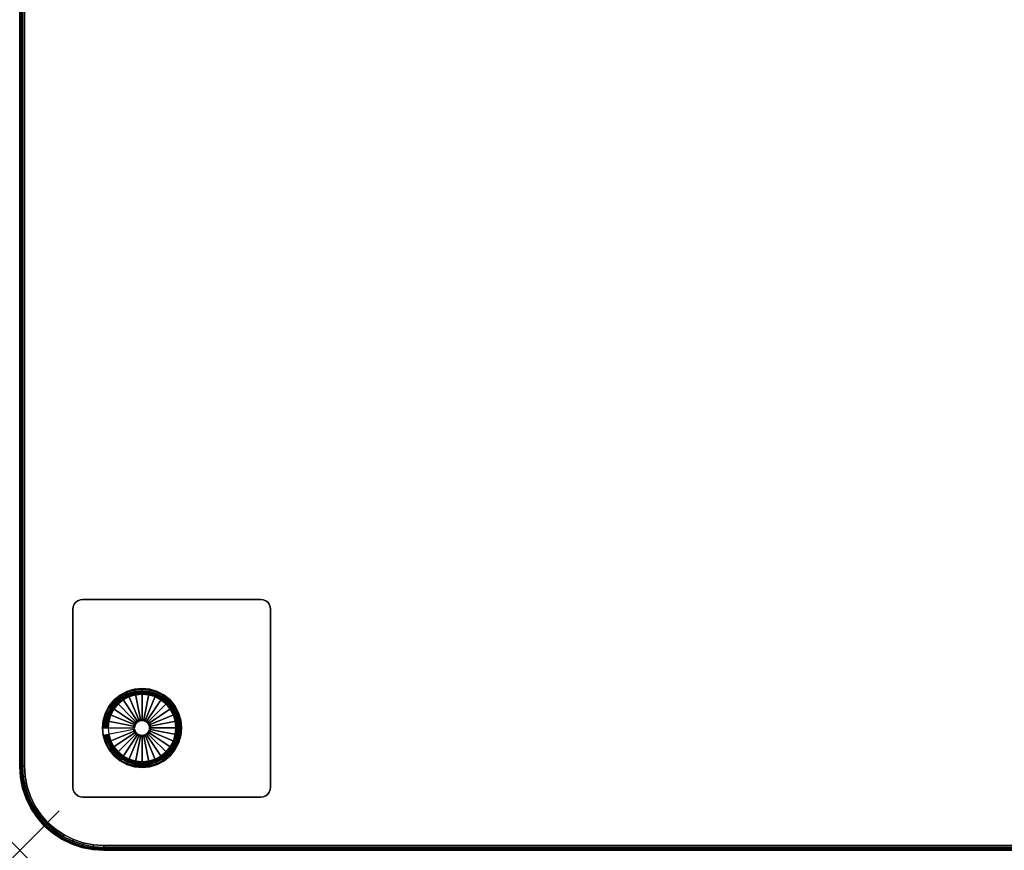
# Model space of a CAD drawing. Units: inches. Extents: x -0.2 to 60, y -42 to 0.
# Drawn here: x 0 to 24.9, y -42 to -21 of the extents above; entities that cross this region are included whole.
import ezdxf

# ---------------------------------------------------------------- set-up
doc = ezdxf.new("R2010")
doc.units = ezdxf.units.IN
doc.header["$MEASUREMENT"] = 0
doc.header["$PDMODE"] = 3
doc.header["$PDSIZE"] = 1
for name, color, linetype in [('A-FURN-3-NODE', 7, 'Continuous'), ('A-FURN-3-TABLE-LEG-GLIDE', 253, 'Continuous'), ('A-FURN-3-TABLE-LEG-MAIN', 253, 'Continuous'), ('A-FURN-3-TABLE-LEG-MAIN-SUPPORT', 253, 'Continuous'), ('A-FURN-3-TABLE-LEG-TRIM', 253, 'Continuous'), ('A-FURN-3-TABLE-SURFACE-BOTTOM', 255, 'Continuous'), ('A-FURN-3-TABLE-SURFACE-EDGE', 255, 'Continuous'), ('A-FURN-3-TABLE-SURFACE-TOP-HPL_TFL', 255, 'Continuous')]:
    doc.layers.add(name, color=color, linetype=linetype)

msp = doc.modelspace()

# ---------------------------------------------------------------- linework, layer by layer
at = {"layer": 'A-FURN-3-NODE'}
msp.add_point((0, -42), dxfattribs=at)
at = {"layer": 'A-FURN-3-TABLE-LEG-GLIDE'}
for points, invisible_edges in [([(2.388, -38.198), (2.539, -38.074), (2.9, -39.886), (2.712, -39.829)], 10), ([(2.539, -38.074), (2.712, -37.981), (3.095, -39.905), (2.9, -39.886)], 10), ([(2.712, -37.981), (2.9, -37.925), (3.29, -39.886), (3.095, -39.905)], 10), ([(2.9, -37.925), (3.095, -37.905), (3.477, -39.829), (3.29, -39.886)], 10), ([(3.095, -37.905), (3.29, -37.925), (3.65, -39.737), (3.477, -39.829)], 10), ([(3.29, -37.925), (3.477, -37.981), (3.802, -39.612), (3.65, -39.737)], 10), ([(3.477, -37.981), (3.65, -38.074), (3.926, -39.461), (3.802, -39.612)], 10), ([(3.65, -38.074), (3.802, -38.198), (4.019, -39.288), (3.926, -39.461)], 10), ([(2.263, -38.35), (2.388, -38.198), (2.712, -39.829), (2.539, -39.737)], 10), ([(3.802, -38.198), (3.926, -38.35), (4.075, -39.1), (4.019, -39.288)], 10), ([(2.114, -38.71), (2.171, -38.523), (2.388, -39.612), (2.263, -39.461)], 10), ([(2.171, -38.523), (2.263, -38.35), (2.539, -39.737), (2.388, -39.612)], 10), ([(3.926, -38.35), (4.019, -38.523), (4.095, -38.905), (4.075, -39.1)], 10), ([(4.019, -38.523), (4.075, -38.71), (4.075, -38.71), (4.095, -38.905)], 8), ([(2.095, -38.905), (2.114, -38.71), (2.263, -39.461), (2.171, -39.288)], 10), ([(2.114, -39.1), (2.095, -38.905), (2.171, -39.288), (2.114, -39.1)], 2)]:
    msp.add_3dface(points, dxfattribs=dict(at, invisible_edges=invisible_edges))
at = {"layer": 'A-FURN-3-TABLE-LEG-MAIN-SUPPORT'}
for points, invisible_edges in [([(1.353, -40.47, 38.919), (1.353, -35.841, 38.919), (1.345, -35.905, 38.919), (1.345, -40.405, 38.919)], 1), ([(1.345, -35.905, 38.784), (1.353, -35.841, 38.784), (1.353, -40.47, 38.784), (1.345, -40.405, 38.784)], 2), ([(1.378, -40.53, 38.919), (1.378, -35.78, 38.919), (1.353, -35.841, 38.919), (1.353, -40.47, 38.919)], 5), ([(1.353, -35.841, 38.784), (1.378, -35.78, 38.784), (1.378, -40.53, 38.784), (1.353, -40.47, 38.784)], 10), ([(1.418, -40.582, 38.919), (1.418, -35.729, 38.919), (1.378, -35.78, 38.919), (1.378, -40.53, 38.919)], 5), ([(1.378, -35.78, 38.784), (1.418, -35.729, 38.784), (1.418, -40.582, 38.784), (1.378, -40.53, 38.784)], 10), ([(1.47, -40.622, 38.919), (1.47, -35.689, 38.919), (1.418, -35.729, 38.919), (1.418, -40.582, 38.919)], 5), ([(1.418, -35.729, 38.784), (1.47, -35.689, 38.784), (1.47, -40.622, 38.784), (1.418, -40.582, 38.784)], 10), ([(1.53, -40.647, 38.919), (1.53, -35.664, 38.919), (1.47, -35.689, 38.919), (1.47, -40.622, 38.919)], 5), ([(1.47, -35.689, 38.784), (1.53, -35.664, 38.784), (1.53, -40.647, 38.784), (1.47, -40.622, 38.784)], 10), ([(1.595, -40.655, 38.919), (1.595, -35.655, 38.919), (1.53, -35.664, 38.919), (1.53, -40.647, 38.919)], 5), ([(1.53, -35.664, 38.784), (1.595, -35.655, 38.784), (1.595, -40.655, 38.784), (1.53, -40.647, 38.784)], 10), ([(6.095, -35.655, 38.919), (1.595, -35.655, 38.919), (1.595, -40.655, 38.919), (6.095, -40.655, 38.919)], 10), ([(1.595, -40.655, 38.784), (1.595, -35.655, 38.784), (6.095, -35.655, 38.784), (6.095, -40.655, 38.784)], 5), ([(6.095, -35.655, 38.919), (6.095, -40.655, 38.919), (6.159, -40.647, 38.919), (6.159, -35.664, 38.919)], 5), ([(6.159, -40.647, 38.784), (6.095, -40.655, 38.784), (6.095, -35.655, 38.784), (6.159, -35.664, 38.784)], 10), ([(6.159, -35.664, 38.919), (6.159, -40.647, 38.919), (6.22, -40.622, 38.919), (6.22, -35.689, 38.919)], 5), ([(6.22, -40.622, 38.784), (6.159, -40.647, 38.784), (6.159, -35.664, 38.784), (6.22, -35.689, 38.784)], 10), ([(6.22, -35.689, 38.919), (6.22, -40.622, 38.919), (6.271, -40.582, 38.919), (6.271, -35.729, 38.919)], 5), ([(6.271, -40.582, 38.784), (6.22, -40.622, 38.784), (6.22, -35.689, 38.784), (6.271, -35.729, 38.784)], 10), ([(6.271, -35.729, 38.919), (6.271, -40.582, 38.919), (6.311, -40.53, 38.919), (6.311, -35.78, 38.919)], 5), ([(6.311, -40.53, 38.784), (6.271, -40.582, 38.784), (6.271, -35.729, 38.784), (6.311, -35.78, 38.784)], 10), ([(6.311, -35.78, 38.919), (6.311, -40.53, 38.919), (6.336, -40.47, 38.919), (6.336, -35.841, 38.919)], 5), ([(6.336, -40.47, 38.784), (6.311, -40.53, 38.784), (6.311, -35.78, 38.784), (6.336, -35.841, 38.784)], 10), ([(6.336, -35.841, 38.919), (6.336, -40.47, 38.919), (6.345, -40.405, 38.919), (6.345, -35.905, 38.919)], 1), ([(6.345, -40.405, 38.784), (6.336, -40.47, 38.784), (6.336, -35.841, 38.784), (6.345, -35.905, 38.784)], 2)]:
    msp.add_3dface(points, dxfattribs=dict(at, invisible_edges=invisible_edges))
at = {"layer": 'A-FURN-3-TABLE-LEG-TRIM'}
for points, invisible_edges in [([(3.095, -39.762, 0.438), (3.262, -39.746, 0.438), (2.928, -38.065, 0.438), (2.767, -38.114, 0.438)], 10), ([(3.262, -39.746, 0.438), (3.423, -39.697, 0.438), (3.095, -38.049, 0.438), (2.928, -38.065, 0.438)], 10), ([(3.423, -39.697, 0.438), (3.571, -39.618, 0.438), (3.262, -38.065, 0.438), (3.095, -38.049, 0.438)], 10), ([(3.571, -39.618, 0.438), (3.701, -39.511, 0.438), (3.423, -38.114, 0.438), (3.262, -38.065, 0.438)], 10), ([(2.619, -39.618, 0.438), (2.767, -39.697, 0.438), (2.489, -38.299, 0.438), (2.382, -38.429, 0.438)], 10), ([(2.767, -39.697, 0.438), (2.928, -39.746, 0.438), (2.619, -38.193, 0.438), (2.489, -38.299, 0.438)], 10), ([(2.928, -39.746, 0.438), (3.095, -39.762, 0.438), (2.767, -38.114, 0.438), (2.619, -38.193, 0.438)], 10), ([(3.701, -39.511, 0.438), (3.807, -39.381, 0.438), (3.571, -38.193, 0.438), (3.423, -38.114, 0.438)], 10), ([(3.807, -39.381, 0.438), (3.886, -39.233, 0.438), (3.701, -38.299, 0.438), (3.571, -38.193, 0.438)], 10), ([(3.886, -39.233, 0.438), (3.935, -39.072, 0.438), (3.807, -38.429, 0.438), (3.701, -38.299, 0.438)], 10), ([(2.382, -39.381, 0.438), (2.489, -39.511, 0.438), (2.303, -38.577, 0.438), (2.254, -38.738, 0.438)], 10), ([(2.489, -39.511, 0.438), (2.619, -39.618, 0.438), (2.382, -38.429, 0.438), (2.303, -38.577, 0.438)], 10), ([(3.935, -39.072, 0.438), (3.951, -38.905, 0.438), (3.886, -38.577, 0.438), (3.807, -38.429, 0.438)], 10), ([(3.951, -38.905, 0.438), (3.935, -38.738, 0.438), (3.935, -38.738, 0.438), (3.886, -38.577, 0.438)], 8), ([(2.303, -39.233, 0.438), (2.382, -39.381, 0.438), (2.254, -38.738, 0.438), (2.238, -38.905, 0.438)], 10), ([(2.254, -39.072, 0.438), (2.303, -39.233, 0.438), (2.238, -38.905, 0.438), (2.254, -39.072, 0.438)], 2)]:
    msp.add_3dface(points, dxfattribs=dict(at, invisible_edges=invisible_edges))
at = {"layer": 'A-FURN-3-TABLE-SURFACE-BOTTOM'}
for points, invisible_edges in [([(1.606, -0.186, 38.919), (1.606, -41.814, 38.919), (1.357, -41.729, 38.919), (1.357, -0.271, 38.919)], 5), ([(1.863, -0.135, 38.919), (1.863, -41.865, 38.919), (1.606, -41.814, 38.919), (1.606, -0.186, 38.919)], 5), ([(2.125, -0.118, 38.919), (2.125, -41.882, 38.919), (1.863, -41.865, 38.919), (1.863, -0.135, 38.919)], 5), ([(39, -41.882, 38.919), (2.125, -41.882, 38.919), (2.125, -0.118, 38.919), (39, -0.118, 38.919)], 10), ([(1.122, -0.387, 38.919), (1.122, -41.613, 38.919), (0.903, -41.467, 38.919), (0.903, -0.533, 38.919)], 5), ([(1.357, -0.271, 38.919), (1.357, -41.729, 38.919), (1.122, -41.613, 38.919), (1.122, -0.387, 38.919)], 5), ([(0.706, -0.706, 38.919), (0.706, -41.294, 38.919), (0.533, -41.097, 38.919), (0.533, -0.903, 38.919)], 5), ([(0.903, -0.533, 38.919), (0.903, -41.467, 38.919), (0.706, -41.294, 38.919), (0.706, -0.706, 38.919)], 5), ([(0.533, -0.903, 38.919), (0.533, -41.097, 38.919), (0.387, -40.878, 38.919), (0.387, -1.122, 38.919)], 5), ([(0.387, -1.122, 38.919), (0.387, -40.878, 38.919), (0.271, -40.643, 38.919), (0.271, -1.357, 38.919)], 5), ([(0.271, -1.357, 38.919), (0.271, -40.643, 38.919), (0.186, -40.394, 38.919), (0.186, -1.606, 38.919)], 5), ([(0.186, -1.606, 38.919), (0.186, -40.394, 38.919), (0.135, -40.137, 38.919), (0.135, -1.863, 38.919)], 5), ([(0.135, -1.863, 38.919), (0.135, -40.137, 38.919), (0.118, -39.875, 38.919), (0.118, -2.125, 38.919)], 1)]:
    msp.add_3dface(points, dxfattribs=dict(at, invisible_edges=invisible_edges))
at = {"layer": 'A-FURN-3-TABLE-SURFACE-TOP-HPL_TFL'}
for points, invisible_edges in [([(1.357, -41.729, 39.669), (1.606, -41.814, 39.669), (1.606, -0.186, 39.669), (1.357, -0.271, 39.669)], 10), ([(1.606, -41.814, 39.669), (1.863, -41.865, 39.669), (1.863, -0.135, 39.669), (1.606, -0.186, 39.669)], 10), ([(1.863, -41.865, 39.669), (2.125, -41.882, 39.669), (2.125, -0.118, 39.669), (1.863, -0.135, 39.669)], 10), ([(2.125, -0.118, 39.669), (2.125, -41.882, 39.669), (39, -41.882, 39.669), (39, -0.118, 39.669)], 5), ([(0.903, -41.467, 39.669), (1.122, -41.613, 39.669), (1.122, -0.387, 39.669), (0.903, -0.533, 39.669)], 10), ([(1.122, -41.613, 39.669), (1.357, -41.729, 39.669), (1.357, -0.271, 39.669), (1.122, -0.387, 39.669)], 10), ([(0.533, -41.097, 39.669), (0.706, -41.294, 39.669), (0.706, -0.706, 39.669), (0.533, -0.903, 39.669)], 10), ([(0.706, -41.294, 39.669), (0.903, -41.467, 39.669), (0.903, -0.533, 39.669), (0.706, -0.706, 39.669)], 10), ([(0.387, -40.878, 39.669), (0.533, -41.097, 39.669), (0.533, -0.903, 39.669), (0.387, -1.122, 39.669)], 10), ([(0.271, -40.643, 39.669), (0.387, -40.878, 39.669), (0.387, -1.122, 39.669), (0.271, -1.357, 39.669)], 10), ([(0.186, -40.394, 39.669), (0.271, -40.643, 39.669), (0.271, -1.357, 39.669), (0.186, -1.606, 39.669)], 10), ([(0.135, -40.137, 39.669), (0.186, -40.394, 39.669), (0.186, -1.606, 39.669), (0.135, -1.863, 39.669)], 10), ([(0.118, -39.875, 39.669), (0.135, -40.137, 39.669), (0.135, -1.863, 39.669), (0.118, -2.125, 39.669)], 2)]:
    msp.add_3dface(points, dxfattribs=dict(at, invisible_edges=invisible_edges))

# ---------------------------------------------------------------- meshes
at = {"layer": 'A-FURN-3-TABLE-LEG-GLIDE'}
mesh = msp.add_polymesh((32, 5), dxfattribs=dict(at, m_close=True))
for k, corner in enumerate([(2.91, -38.942, 1.625), (2.91, -38.942, 0.247), (2.879, -38.948, 0.247), (2.114, -39.1, 0.063), (2.114, -39.1), (2.921, -38.977, 1.625), (2.921, -38.977, 0.247), (2.892, -38.989, 0.247), (2.171, -39.288, 0.063), (2.171, -39.288), (2.938, -39.01, 1.625), (2.938, -39.01, 0.247), (2.912, -39.027, 0.247), (2.263, -39.461, 0.063), (2.263, -39.461), (2.961, -39.039, 1.625), (2.961, -39.039, 0.247), (2.939, -39.061, 0.247), (2.388, -39.612, 0.063), (2.388, -39.612), (2.99, -39.062, 1.625), (2.99, -39.062, 0.247), (2.973, -39.088, 0.247), (2.539, -39.737, 0.063), (2.539, -39.737), (3.023, -39.079, 1.625), (3.023, -39.079, 0.247), (3.011, -39.108, 0.247), (2.712, -39.829, 0.063), (2.712, -39.829), (3.058, -39.09, 1.625), (3.058, -39.09, 0.247), (3.052, -39.121, 0.247), (2.9, -39.886, 0.063), (2.9, -39.886), (3.095, -39.094, 1.625), (3.095, -39.094, 0.247), (3.095, -39.125, 0.247), (3.095, -39.905, 0.063), (3.095, -39.905), (3.131, -39.09, 1.625), (3.131, -39.09, 0.247), (3.137, -39.121, 0.247), (3.29, -39.886, 0.063), (3.29, -39.886), (3.167, -39.079, 1.625), (3.167, -39.079, 0.247), (3.179, -39.108, 0.247), (3.477, -39.829, 0.063), (3.477, -39.829), (3.199, -39.062, 1.625), (3.199, -39.062, 0.247), (3.217, -39.088, 0.247), (3.65, -39.737, 0.063), (3.65, -39.737), (3.228, -39.039, 1.625), (3.228, -39.039, 0.247), (3.25, -39.061, 0.247), (3.802, -39.612, 0.063), (3.802, -39.612), (3.251, -39.01, 1.625), (3.251, -39.01, 0.247), (3.277, -39.027, 0.247), (3.926, -39.461, 0.063), (3.926, -39.461), (3.269, -38.977, 1.625), (3.269, -38.977, 0.247), (3.297, -38.989, 0.247), (4.019, -39.288, 0.063), (4.019, -39.288), (3.28, -38.942, 1.625), (3.28, -38.942, 0.247), (3.31, -38.948, 0.247), (4.075, -39.1, 0.063), (4.075, -39.1), (3.283, -38.905, 1.625), (3.283, -38.905, 0.247), (3.314, -38.905, 0.247), (4.095, -38.905, 0.063), (4.095, -38.905), (3.28, -38.869, 1.625), (3.28, -38.869, 0.247), (3.31, -38.863, 0.247), (4.075, -38.71, 0.063), (4.075, -38.71), (3.269, -38.833, 1.625), (3.269, -38.833, 0.247), (3.297, -38.821, 0.247), (4.019, -38.523, 0.063), (4.019, -38.523), (3.251, -38.801, 1.625), (3.251, -38.801, 0.247), (3.277, -38.783, 0.247), (3.926, -38.35, 0.063), (3.926, -38.35), (3.228, -38.772, 1.625), (3.228, -38.772, 0.247), (3.25, -38.75, 0.247), (3.802, -38.198, 0.063), (3.802, -38.198), (3.199, -38.749, 1.625), (3.199, -38.749, 0.247), (3.217, -38.723, 0.247), (3.65, -38.074, 0.063), (3.65, -38.074), (3.167, -38.731, 1.625), (3.167, -38.731, 0.247), (3.179, -38.703, 0.247), (3.477, -37.981, 0.063), (3.477, -37.981), (3.131, -38.72, 1.625), (3.131, -38.72, 0.247), (3.137, -38.69, 0.247), (3.29, -37.925, 0.063), (3.29, -37.925), (3.095, -38.717, 1.625), (3.095, -38.717, 0.247), (3.095, -38.686, 0.247), (3.095, -37.905, 0.063), (3.095, -37.905), (3.058, -38.72, 1.625), (3.058, -38.72, 0.247), (3.052, -38.69, 0.247), (2.9, -37.925, 0.063), (2.9, -37.925), (3.023, -38.731, 1.625), (3.023, -38.731, 0.247), (3.011, -38.703, 0.247), (2.712, -37.981, 0.063), (2.712, -37.981), (2.99, -38.749, 1.625), (2.99, -38.749, 0.247), (2.973, -38.723, 0.247), (2.539, -38.074, 0.063), (2.539, -38.074), (2.961, -38.772, 1.625), (2.961, -38.772, 0.247), (2.939, -38.75, 0.247), (2.388, -38.198, 0.063), (2.388, -38.198), (2.938, -38.801, 1.625), (2.938, -38.801, 0.247), (2.912, -38.783, 0.247), (2.263, -38.35, 0.063), (2.263, -38.35), (2.921, -38.833, 1.625), (2.921, -38.833, 0.247), (2.892, -38.821, 0.247), (2.171, -38.523, 0.063), (2.171, -38.523), (2.91, -38.869, 1.625), (2.91, -38.869, 0.247), (2.879, -38.863, 0.247), (2.114, -38.71, 0.063), (2.114, -38.71), (2.906, -38.905, 1.625), (2.906, -38.905, 0.247), (2.875, -38.905, 0.247), (2.095, -38.905, 0.063), (2.095, -38.905)]):
    mesh.set_mesh_vertex(divmod(k, 5), corner)
at = {"layer": 'A-FURN-3-TABLE-LEG-MAIN'}
mesh = msp.add_polymesh((2, 32), dxfattribs=dict(at, n_close=True))
for k, corner in enumerate([(3.29, -39.886, 0.382), (3.477, -39.829, 0.382), (3.65, -39.737, 0.382), (3.802, -39.612, 0.382), (3.926, -39.461, 0.382), (4.019, -39.288, 0.382), (4.075, -39.1, 0.382), (4.095, -38.905, 0.382), (4.075, -38.71, 0.382), (4.019, -38.523, 0.382), (3.926, -38.35, 0.382), (3.802, -38.198, 0.382), (3.65, -38.074, 0.382), (3.477, -37.981, 0.382), (3.29, -37.925, 0.382), (3.095, -37.905, 0.382), (2.9, -37.925, 0.382), (2.712, -37.981, 0.382), (2.539, -38.074, 0.382), (2.388, -38.198, 0.382), (2.263, -38.35, 0.382), (2.171, -38.523, 0.382), (2.114, -38.71, 0.382), (2.095, -38.905, 0.382), (2.114, -39.1, 0.382), (2.171, -39.288, 0.382), (2.263, -39.461, 0.382), (2.388, -39.612, 0.382), (2.539, -39.737, 0.382), (2.712, -39.829, 0.382), (2.9, -39.886, 0.382), (3.095, -39.905, 0.382), (3.29, -39.886, 38.784), (3.477, -39.829, 38.784), (3.65, -39.737, 38.784), (3.802, -39.612, 38.784), (3.926, -39.461, 38.784), (4.019, -39.288, 38.784), (4.075, -39.1, 38.784), (4.095, -38.905, 38.784), (4.075, -38.71, 38.784), (4.019, -38.523, 38.784), (3.926, -38.35, 38.784), (3.802, -38.198, 38.784), (3.65, -38.074, 38.784), (3.477, -37.981, 38.784), (3.29, -37.925, 38.784), (3.095, -37.905, 38.784), (2.9, -37.925, 38.784), (2.712, -37.981, 38.784), (2.539, -38.074, 38.784), (2.388, -38.198, 38.784), (2.263, -38.35, 38.784), (2.171, -38.523, 38.784), (2.114, -38.71, 38.784), (2.095, -38.905, 38.784), (2.114, -39.1, 38.784), (2.171, -39.288, 38.784), (2.263, -39.461, 38.784), (2.388, -39.612, 38.784), (2.539, -39.737, 38.784), (2.712, -39.829, 38.784), (2.9, -39.886, 38.784), (3.095, -39.905, 38.784)]):
    mesh.set_mesh_vertex(divmod(k, 32), corner)
at = {"layer": 'A-FURN-3-TABLE-LEG-MAIN-SUPPORT'}
mesh = msp.add_polymesh((2, 29), dxfattribs=at)
for k, corner in enumerate([(6.095, -35.655, 38.919), (6.159, -35.664, 38.919), (6.22, -35.689, 38.919), (6.271, -35.729, 38.919), (6.311, -35.78, 38.919), (6.336, -35.841, 38.919), (6.345, -35.905, 38.919), (6.345, -40.405, 38.919), (6.336, -40.47, 38.919), (6.311, -40.53, 38.919), (6.271, -40.582, 38.919), (6.22, -40.622, 38.919), (6.159, -40.647, 38.919), (6.095, -40.655, 38.919), (1.595, -40.655, 38.919), (1.53, -40.647, 38.919), (1.47, -40.622, 38.919), (1.418, -40.582, 38.919), (1.378, -40.53, 38.919), (1.353, -40.47, 38.919), (1.345, -40.405, 38.919), (1.345, -35.905, 38.919), (1.353, -35.841, 38.919), (1.378, -35.78, 38.919), (1.418, -35.729, 38.919), (1.47, -35.689, 38.919), (1.53, -35.664, 38.919), (1.595, -35.655, 38.919), (6.095, -35.655, 38.919), (6.095, -35.655, 38.784), (6.159, -35.664, 38.784), (6.22, -35.689, 38.784), (6.271, -35.729, 38.784), (6.311, -35.78, 38.784), (6.336, -35.841, 38.784), (6.345, -35.905, 38.784), (6.345, -40.405, 38.784), (6.336, -40.47, 38.784), (6.311, -40.53, 38.784), (6.271, -40.582, 38.784), (6.22, -40.622, 38.784), (6.159, -40.647, 38.784), (6.095, -40.655, 38.784), (1.595, -40.655, 38.784), (1.53, -40.647, 38.784), (1.47, -40.622, 38.784), (1.418, -40.582, 38.784), (1.378, -40.53, 38.784), (1.353, -40.47, 38.784), (1.345, -40.405, 38.784), (1.345, -35.905, 38.784), (1.353, -35.841, 38.784), (1.378, -35.78, 38.784), (1.418, -35.729, 38.784), (1.47, -35.689, 38.784), (1.53, -35.664, 38.784), (1.595, -35.655, 38.784), (6.095, -35.655, 38.784)]):
    mesh.set_mesh_vertex(divmod(k, 29), corner)
at = {"layer": 'A-FURN-3-TABLE-LEG-TRIM'}
mesh = msp.add_polymesh((32, 6), dxfattribs=dict(at, m_close=True))
for k, corner in enumerate([(2.254, -39.072, 0.438), (2.243, -39.075, 0.393), (2.216, -39.08, 0.357), (2.178, -39.088, 0.332), (2.134, -39.096, 0.324), (2.117, -39.1, 0.324), (2.303, -39.233, 0.438), (2.292, -39.238, 0.393), (2.267, -39.248, 0.357), (2.231, -39.263, 0.332), (2.19, -39.28, 0.324), (2.174, -39.287, 0.324), (2.382, -39.381, 0.438), (2.372, -39.388, 0.393), (2.35, -39.403, 0.357), (2.318, -39.425, 0.332), (2.28, -39.45, 0.324), (2.266, -39.459, 0.324), (2.489, -39.511, 0.438), (2.48, -39.52, 0.393), (2.461, -39.539, 0.357), (2.434, -39.566, 0.332), (2.402, -39.598, 0.324), (2.39, -39.61, 0.324), (2.619, -39.618, 0.438), (2.612, -39.628, 0.393), (2.597, -39.65, 0.357), (2.575, -39.682, 0.332), (2.55, -39.72, 0.324), (2.541, -39.734, 0.324), (2.767, -39.697, 0.438), (2.762, -39.708, 0.393), (2.752, -39.733, 0.357), (2.737, -39.769, 0.332), (2.72, -39.81, 0.324), (2.713, -39.826, 0.324), (2.928, -39.746, 0.438), (2.925, -39.757, 0.393), (2.92, -39.784, 0.357), (2.912, -39.822, 0.332), (2.904, -39.866, 0.324), (2.9, -39.883, 0.324), (3.095, -39.762, 0.438), (3.095, -39.774, 0.393), (3.095, -39.801, 0.357), (3.095, -39.84, 0.332), (3.095, -39.885, 0.324), (3.095, -39.902, 0.324), (3.262, -39.746, 0.438), (3.264, -39.757, 0.393), (3.269, -39.784, 0.357), (3.277, -39.822, 0.332), (3.286, -39.866, 0.324), (3.289, -39.883, 0.324), (3.423, -39.697, 0.438), (3.427, -39.708, 0.393), (3.438, -39.733, 0.357), (3.452, -39.769, 0.332), (3.47, -39.81, 0.324), (3.476, -39.826, 0.324), (3.571, -39.618, 0.438), (3.577, -39.628, 0.393), (3.592, -39.65, 0.357), (3.614, -39.682, 0.332), (3.639, -39.72, 0.324), (3.648, -39.734, 0.324), (3.701, -39.511, 0.438), (3.709, -39.52, 0.393), (3.728, -39.539, 0.357), (3.756, -39.566, 0.332), (3.787, -39.598, 0.324), (3.799, -39.61, 0.324), (3.807, -39.381, 0.438), (3.817, -39.388, 0.393), (3.84, -39.403, 0.357), (3.872, -39.425, 0.332), (3.909, -39.45, 0.324), (3.923, -39.459, 0.324), (3.886, -39.233, 0.438), (3.897, -39.238, 0.393), (3.922, -39.248, 0.357), (3.958, -39.263, 0.332), (4, -39.28, 0.324), (4.015, -39.287, 0.324), (3.935, -39.072, 0.438), (3.947, -39.075, 0.393), (3.973, -39.08, 0.357), (4.011, -39.088, 0.332), (4.055, -39.096, 0.324), (4.072, -39.1, 0.324), (3.951, -38.905, 0.438), (3.963, -38.905, 0.393), (3.991, -38.905, 0.357), (4.029, -38.905, 0.332), (4.074, -38.905, 0.324), (4.091, -38.905, 0.324), (3.935, -38.738, 0.438), (3.947, -38.736, 0.393), (3.973, -38.731, 0.357), (4.011, -38.723, 0.332), (4.055, -38.714, 0.324), (4.072, -38.711, 0.324), (3.886, -38.577, 0.438), (3.897, -38.573, 0.393), (3.922, -38.562, 0.357), (3.958, -38.548, 0.332), (4, -38.53, 0.324), (4.015, -38.524, 0.324), (3.807, -38.429, 0.438), (3.817, -38.423, 0.393), (3.84, -38.408, 0.357), (3.872, -38.386, 0.332), (3.909, -38.361, 0.324), (3.923, -38.352, 0.324), (3.701, -38.299, 0.438), (3.709, -38.291, 0.393), (3.728, -38.272, 0.357), (3.756, -38.244, 0.332), (3.787, -38.213, 0.324), (3.799, -38.201, 0.324), (3.571, -38.193, 0.438), (3.577, -38.183, 0.393), (3.592, -38.16, 0.357), (3.614, -38.128, 0.332), (3.639, -38.091, 0.324), (3.648, -38.077, 0.324), (3.423, -38.114, 0.438), (3.427, -38.103, 0.393), (3.438, -38.078, 0.357), (3.452, -38.042, 0.332), (3.47, -38, 0.324), (3.476, -37.985, 0.324), (3.262, -38.065, 0.438), (3.264, -38.053, 0.393), (3.269, -38.027, 0.357), (3.277, -37.989, 0.332), (3.286, -37.945, 0.324), (3.289, -37.928, 0.324), (3.095, -38.049, 0.438), (3.095, -38.037, 0.393), (3.095, -38.009, 0.357), (3.095, -37.971, 0.332), (3.095, -37.926, 0.324), (3.095, -37.909, 0.324), (2.928, -38.065, 0.438), (2.925, -38.053, 0.393), (2.92, -38.027, 0.357), (2.912, -37.989, 0.332), (2.904, -37.945, 0.324), (2.9, -37.928, 0.324), (2.767, -38.114, 0.438), (2.762, -38.103, 0.393), (2.752, -38.078, 0.357), (2.737, -38.042, 0.332), (2.72, -38, 0.324), (2.713, -37.985, 0.324), (2.619, -38.193, 0.438), (2.612, -38.183, 0.393), (2.597, -38.16, 0.357), (2.575, -38.128, 0.332), (2.55, -38.091, 0.324), (2.541, -38.077, 0.324), (2.489, -38.299, 0.438), (2.48, -38.291, 0.393), (2.461, -38.272, 0.357), (2.434, -38.244, 0.332), (2.402, -38.213, 0.324), (2.39, -38.201, 0.324), (2.382, -38.429, 0.438), (2.372, -38.423, 0.393), (2.35, -38.408, 0.357), (2.318, -38.386, 0.332), (2.28, -38.361, 0.324), (2.266, -38.352, 0.324), (2.303, -38.577, 0.438), (2.292, -38.573, 0.393), (2.267, -38.562, 0.357), (2.231, -38.548, 0.332), (2.19, -38.53, 0.324), (2.174, -38.524, 0.324), (2.254, -38.738, 0.438), (2.243, -38.736, 0.393), (2.216, -38.731, 0.357), (2.178, -38.723, 0.332), (2.134, -38.714, 0.324), (2.117, -38.711, 0.324), (2.238, -38.905, 0.438), (2.226, -38.905, 0.393), (2.199, -38.905, 0.357), (2.16, -38.905, 0.332), (2.115, -38.905, 0.324), (2.098, -38.905, 0.324)]):
    mesh.set_mesh_vertex(divmod(k, 6), corner)
mesh = msp.add_polymesh((8, 3), dxfattribs=at)
for k, corner in enumerate([(2.9, -37.929, 0.372), (2.9, -37.928, 0.367), (2.9, -37.928, 0.324), (2.714, -37.986, 0.372), (2.713, -37.985, 0.367), (2.713, -37.985, 0.324), (2.542, -38.078, 0.372), (2.541, -38.077, 0.367), (2.541, -38.077, 0.324), (2.391, -38.201, 0.372), (2.39, -38.201, 0.367), (2.39, -38.201, 0.324), (2.267, -38.352, 0.372), (2.266, -38.352, 0.367), (2.266, -38.352, 0.324), (2.175, -38.524, 0.372), (2.174, -38.524, 0.367), (2.174, -38.524, 0.324), (2.118, -38.711, 0.372), (2.117, -38.711, 0.367), (2.117, -38.711, 0.324), (2.099, -38.905, 0.372), (2.098, -38.905, 0.367), (2.098, -38.905, 0.324)]):
    mesh.set_mesh_vertex(divmod(k, 3), corner)
mesh = msp.add_polymesh((8, 9), dxfattribs=at)
for k, corner in enumerate([(2.914, -37.999, 0.399), (2.914, -37.996, 0.395), (2.913, -37.993, 0.391), (2.912, -37.988, 0.389), (2.911, -37.983, 0.387), (2.903, -37.941, 0.382), (2.902, -37.936, 0.38), (2.901, -37.932, 0.377), (2.9, -37.929, 0.372), (2.741, -38.051, 0.399), (2.74, -38.049, 0.395), (2.739, -38.046, 0.391), (2.737, -38.041, 0.389), (2.735, -38.037, 0.387), (2.718, -37.997, 0.382), (2.716, -37.992, 0.38), (2.715, -37.988, 0.377), (2.714, -37.986, 0.372), (2.581, -38.137, 0.399), (2.58, -38.135, 0.395), (2.578, -38.132, 0.391), (2.575, -38.128, 0.389), (2.572, -38.124, 0.387), (2.548, -38.088, 0.382), (2.545, -38.083, 0.38), (2.543, -38.08, 0.377), (2.542, -38.078, 0.372), (2.441, -38.252, 0.399), (2.439, -38.25, 0.395), (2.437, -38.247, 0.391), (2.433, -38.244, 0.389), (2.43, -38.241, 0.387), (2.399, -38.21, 0.382), (2.396, -38.206, 0.38), (2.393, -38.203, 0.377), (2.391, -38.201, 0.372), (2.326, -38.392, 0.399), (2.324, -38.39, 0.395), (2.321, -38.388, 0.391), (2.317, -38.386, 0.389), (2.313, -38.383, 0.387), (2.277, -38.359, 0.382), (2.273, -38.356, 0.38), (2.269, -38.354, 0.377), (2.267, -38.352, 0.372), (2.241, -38.552, 0.399), (2.238, -38.551, 0.395), (2.235, -38.549, 0.391), (2.231, -38.547, 0.389), (2.226, -38.546, 0.387), (2.186, -38.529, 0.382), (2.181, -38.527, 0.38), (2.177, -38.525, 0.377), (2.175, -38.524, 0.372), (2.188, -38.725, 0.399), (2.186, -38.724, 0.395), (2.182, -38.724, 0.391), (2.178, -38.723, 0.389), (2.173, -38.722, 0.387), (2.13, -38.713, 0.382), (2.125, -38.712, 0.38), (2.121, -38.712, 0.377), (2.118, -38.711, 0.372), (2.17, -38.905, 0.399), (2.168, -38.905, 0.395), (2.164, -38.905, 0.391), (2.16, -38.905, 0.389), (2.155, -38.905, 0.387), (2.111, -38.905, 0.382), (2.106, -38.905, 0.38), (2.102, -38.905, 0.377), (2.099, -38.905, 0.372)]):
    mesh.set_mesh_vertex(divmod(k, 9), corner)
mesh = msp.add_polymesh((9, 3), dxfattribs=at)
for k, corner in enumerate([(4.071, -38.711, 0.372), (4.072, -38.711, 0.367), (4.072, -38.711, 0.324), (4.014, -38.524, 0.372), (4.015, -38.524, 0.367), (4.015, -38.524, 0.324), (3.922, -38.352, 0.372), (3.923, -38.352, 0.367), (3.923, -38.352, 0.324), (3.799, -38.201, 0.372), (3.799, -38.201, 0.367), (3.799, -38.201, 0.324), (3.648, -38.078, 0.372), (3.648, -38.077, 0.367), (3.648, -38.077, 0.324), (3.476, -37.986, 0.372), (3.476, -37.985, 0.367), (3.476, -37.985, 0.324), (3.289, -37.929, 0.372), (3.289, -37.928, 0.367), (3.289, -37.928, 0.324), (3.095, -37.91, 0.372), (3.095, -37.909, 0.367), (3.095, -37.909, 0.324), (2.9, -37.929, 0.372), (2.9, -37.928, 0.367), (2.9, -37.928, 0.324)]):
    mesh.set_mesh_vertex(divmod(k, 3), corner)
mesh = msp.add_polymesh((9, 9), dxfattribs=at)
for k, corner in enumerate([(4.001, -38.725, 0.399), (4.004, -38.724, 0.395), (4.007, -38.724, 0.391), (4.012, -38.723, 0.389), (4.017, -38.722, 0.387), (4.059, -38.713, 0.382), (4.064, -38.712, 0.38), (4.068, -38.712, 0.377), (4.071, -38.711, 0.372), (3.949, -38.552, 0.399), (3.951, -38.551, 0.395), (3.954, -38.549, 0.391), (3.959, -38.547, 0.389), (3.963, -38.546, 0.387), (4.003, -38.529, 0.382), (4.008, -38.527, 0.38), (4.012, -38.525, 0.377), (4.014, -38.524, 0.372), (3.863, -38.392, 0.399), (3.865, -38.39, 0.395), (3.868, -38.388, 0.391), (3.872, -38.386, 0.389), (3.876, -38.383, 0.387), (3.912, -38.359, 0.382), (3.917, -38.356, 0.38), (3.92, -38.354, 0.377), (3.922, -38.352, 0.372), (3.748, -38.252, 0.399), (3.75, -38.25, 0.395), (3.753, -38.247, 0.391), (3.756, -38.244, 0.389), (3.759, -38.241, 0.387), (3.79, -38.21, 0.382), (3.794, -38.206, 0.38), (3.797, -38.203, 0.377), (3.799, -38.201, 0.372), (3.608, -38.137, 0.399), (3.61, -38.135, 0.395), (3.612, -38.132, 0.391), (3.614, -38.128, 0.389), (3.617, -38.124, 0.387), (3.641, -38.088, 0.382), (3.644, -38.083, 0.38), (3.646, -38.08, 0.377), (3.648, -38.078, 0.372), (3.448, -38.051, 0.399), (3.449, -38.049, 0.395), (3.451, -38.046, 0.391), (3.453, -38.041, 0.389), (3.454, -38.037, 0.387), (3.471, -37.997, 0.382), (3.473, -37.992, 0.38), (3.475, -37.988, 0.377), (3.476, -37.986, 0.372), (3.275, -37.999, 0.399), (3.276, -37.996, 0.395), (3.276, -37.993, 0.391), (3.277, -37.988, 0.389), (3.278, -37.983, 0.387), (3.287, -37.941, 0.382), (3.288, -37.936, 0.38), (3.288, -37.932, 0.377), (3.289, -37.929, 0.372), (3.095, -37.981, 0.399), (3.095, -37.978, 0.395), (3.095, -37.975, 0.391), (3.095, -37.97, 0.389), (3.095, -37.965, 0.387), (3.095, -37.922, 0.382), (3.095, -37.917, 0.38), (3.095, -37.913, 0.377), (3.095, -37.91, 0.372), (2.914, -37.999, 0.399), (2.914, -37.996, 0.395), (2.913, -37.993, 0.391), (2.912, -37.988, 0.389), (2.911, -37.983, 0.387), (2.903, -37.941, 0.382), (2.902, -37.936, 0.38), (2.901, -37.932, 0.377), (2.9, -37.929, 0.372)]):
    mesh.set_mesh_vertex(divmod(k, 9), corner)
mesh = msp.add_polymesh((9, 9), dxfattribs=at)
for k, corner in enumerate([(3.275, -39.812, 0.399), (3.276, -39.814, 0.395), (3.276, -39.818, 0.391), (3.277, -39.822, 0.389), (3.278, -39.827, 0.387), (3.287, -39.87, 0.382), (3.288, -39.875, 0.38), (3.288, -39.879, 0.377), (3.289, -39.882, 0.372), (3.448, -39.759, 0.399), (3.449, -39.762, 0.395), (3.451, -39.765, 0.391), (3.453, -39.769, 0.389), (3.454, -39.774, 0.387), (3.471, -39.814, 0.382), (3.473, -39.819, 0.38), (3.475, -39.823, 0.377), (3.476, -39.825, 0.372), (3.608, -39.674, 0.399), (3.61, -39.676, 0.395), (3.612, -39.679, 0.391), (3.614, -39.683, 0.389), (3.617, -39.687, 0.387), (3.641, -39.723, 0.382), (3.644, -39.727, 0.38), (3.646, -39.731, 0.377), (3.648, -39.733, 0.372), (3.748, -39.559, 0.399), (3.75, -39.561, 0.395), (3.753, -39.563, 0.391), (3.756, -39.567, 0.389), (3.759, -39.57, 0.387), (3.79, -39.601, 0.382), (3.794, -39.604, 0.38), (3.797, -39.607, 0.377), (3.799, -39.609, 0.372), (3.863, -39.419, 0.399), (3.865, -39.42, 0.395), (3.868, -39.422, 0.391), (3.872, -39.425, 0.389), (3.876, -39.428, 0.387), (3.912, -39.452, 0.382), (3.917, -39.455, 0.38), (3.92, -39.457, 0.377), (3.922, -39.458, 0.372), (3.949, -39.259, 0.399), (3.951, -39.26, 0.395), (3.954, -39.261, 0.391), (3.959, -39.263, 0.389), (3.963, -39.265, 0.387), (4.003, -39.282, 0.382), (4.008, -39.284, 0.38), (4.012, -39.285, 0.377), (4.014, -39.286, 0.372), (4.001, -39.086, 0.399), (4.004, -39.086, 0.395), (4.007, -39.087, 0.391), (4.012, -39.088, 0.389), (4.017, -39.089, 0.387), (4.059, -39.097, 0.382), (4.064, -39.098, 0.38), (4.068, -39.099, 0.377), (4.071, -39.1, 0.372), (4.019, -38.905, 0.399), (4.022, -38.905, 0.395), (4.025, -38.905, 0.391), (4.03, -38.905, 0.389), (4.035, -38.905, 0.387), (4.078, -38.905, 0.382), (4.083, -38.905, 0.38), (4.087, -38.905, 0.377), (4.09, -38.905, 0.372), (4.001, -38.725, 0.399), (4.004, -38.724, 0.395), (4.007, -38.724, 0.391), (4.012, -38.723, 0.389), (4.017, -38.722, 0.387), (4.059, -38.713, 0.382), (4.064, -38.712, 0.38), (4.068, -38.712, 0.377), (4.071, -38.711, 0.372)]):
    mesh.set_mesh_vertex(divmod(k, 9), corner)
mesh = msp.add_polymesh((9, 3), dxfattribs=at)
for k, corner in enumerate([(3.289, -39.882, 0.372), (3.289, -39.883, 0.367), (3.289, -39.883, 0.324), (3.476, -39.825, 0.372), (3.476, -39.826, 0.367), (3.476, -39.826, 0.324), (3.648, -39.733, 0.372), (3.648, -39.734, 0.367), (3.648, -39.734, 0.324), (3.799, -39.609, 0.372), (3.799, -39.61, 0.367), (3.799, -39.61, 0.324), (3.922, -39.458, 0.372), (3.923, -39.459, 0.367), (3.923, -39.459, 0.324), (4.014, -39.286, 0.372), (4.015, -39.287, 0.367), (4.015, -39.287, 0.324), (4.071, -39.1, 0.372), (4.072, -39.1, 0.367), (4.072, -39.1, 0.324), (4.09, -38.905, 0.372), (4.091, -38.905, 0.367), (4.091, -38.905, 0.324), (4.071, -38.711, 0.372), (4.072, -38.711, 0.367), (4.072, -38.711, 0.324)]):
    mesh.set_mesh_vertex(divmod(k, 3), corner)
mesh = msp.add_polymesh((9, 9), dxfattribs=at)
for k, corner in enumerate([(2.188, -39.086, 0.399), (2.186, -39.086, 0.395), (2.182, -39.087, 0.391), (2.178, -39.088, 0.389), (2.173, -39.089, 0.387), (2.13, -39.097, 0.382), (2.125, -39.098, 0.38), (2.121, -39.099, 0.377), (2.118, -39.1, 0.372), (2.241, -39.259, 0.399), (2.238, -39.26, 0.395), (2.235, -39.261, 0.391), (2.231, -39.263, 0.389), (2.226, -39.265, 0.387), (2.186, -39.282, 0.382), (2.181, -39.284, 0.38), (2.177, -39.285, 0.377), (2.175, -39.286, 0.372), (2.326, -39.419, 0.399), (2.324, -39.42, 0.395), (2.321, -39.422, 0.391), (2.317, -39.425, 0.389), (2.313, -39.428, 0.387), (2.277, -39.452, 0.382), (2.273, -39.455, 0.38), (2.269, -39.457, 0.377), (2.267, -39.458, 0.372), (2.441, -39.559, 0.399), (2.439, -39.561, 0.395), (2.437, -39.563, 0.391), (2.433, -39.567, 0.389), (2.43, -39.57, 0.387), (2.399, -39.601, 0.382), (2.396, -39.604, 0.38), (2.393, -39.607, 0.377), (2.391, -39.609, 0.372), (2.581, -39.674, 0.399), (2.58, -39.676, 0.395), (2.578, -39.679, 0.391), (2.575, -39.683, 0.389), (2.572, -39.687, 0.387), (2.548, -39.723, 0.382), (2.545, -39.727, 0.38), (2.543, -39.731, 0.377), (2.542, -39.733, 0.372), (2.741, -39.759, 0.399), (2.74, -39.762, 0.395), (2.739, -39.765, 0.391), (2.737, -39.769, 0.389), (2.735, -39.774, 0.387), (2.718, -39.814, 0.382), (2.716, -39.819, 0.38), (2.715, -39.823, 0.377), (2.714, -39.825, 0.372), (2.914, -39.812, 0.399), (2.914, -39.814, 0.395), (2.913, -39.818, 0.391), (2.912, -39.822, 0.389), (2.911, -39.827, 0.387), (2.903, -39.87, 0.382), (2.902, -39.875, 0.38), (2.901, -39.879, 0.377), (2.9, -39.882, 0.372), (3.095, -39.83, 0.399), (3.095, -39.832, 0.395), (3.095, -39.836, 0.391), (3.095, -39.84, 0.389), (3.095, -39.845, 0.387), (3.095, -39.889, 0.382), (3.095, -39.894, 0.38), (3.095, -39.898, 0.377), (3.095, -39.901, 0.372), (3.275, -39.812, 0.399), (3.276, -39.814, 0.395), (3.276, -39.818, 0.391), (3.277, -39.822, 0.389), (3.278, -39.827, 0.387), (3.287, -39.87, 0.382), (3.288, -39.875, 0.38), (3.288, -39.879, 0.377), (3.289, -39.882, 0.372)]):
    mesh.set_mesh_vertex(divmod(k, 9), corner)
mesh = msp.add_polymesh((9, 3), dxfattribs=at)
for k, corner in enumerate([(2.118, -39.1, 0.372), (2.117, -39.1, 0.367), (2.117, -39.1, 0.324), (2.175, -39.286, 0.372), (2.174, -39.287, 0.367), (2.174, -39.287, 0.324), (2.267, -39.458, 0.372), (2.266, -39.459, 0.367), (2.266, -39.459, 0.324), (2.391, -39.609, 0.372), (2.39, -39.61, 0.367), (2.39, -39.61, 0.324), (2.542, -39.733, 0.372), (2.541, -39.734, 0.367), (2.541, -39.734, 0.324), (2.714, -39.825, 0.372), (2.713, -39.826, 0.367), (2.713, -39.826, 0.324), (2.9, -39.882, 0.372), (2.9, -39.883, 0.367), (2.9, -39.883, 0.324), (3.095, -39.901, 0.372), (3.095, -39.902, 0.367), (3.095, -39.902, 0.324), (3.289, -39.882, 0.372), (3.289, -39.883, 0.367), (3.289, -39.883, 0.324)]):
    mesh.set_mesh_vertex(divmod(k, 3), corner)
at = {"layer": 'A-FURN-3-TABLE-SURFACE-EDGE'}
mesh = msp.add_polymesh((9, 9), dxfattribs=at)
for k, corner in enumerate([(0.118, -39.875, 38.919), (0.073, -39.875, 38.928), (0.035, -39.875, 38.954), (0.009, -39.875, 38.992), (0, -39.875, 39.037), (0, -39.875, 39.551), (0.009, -39.875, 39.596), (0.035, -39.875, 39.634), (0.073, -39.875, 39.66), (0.118, -2.125, 38.919), (0.073, -2.125, 38.928), (0.035, -2.125, 38.954), (0.009, -2.125, 38.992), (0, -2.125, 39.037), (0, -2.125, 39.551), (0.009, -2.125, 39.596), (0.035, -2.125, 39.634), (0.073, -2.125, 39.66), (0.135, -1.863, 38.919), (0.09, -1.857, 38.928), (0.052, -1.852, 38.954), (0.027, -1.849, 38.992), (0.018, -1.848, 39.037), (0.018, -1.848, 39.551), (0.027, -1.849, 39.596), (0.052, -1.852, 39.634), (0.09, -1.857, 39.66), (0.186, -1.606, 38.919), (0.143, -1.594, 38.928), (0.106, -1.584, 38.954), (0.081, -1.577, 38.992), (0.072, -1.575, 39.037), (0.072, -1.575, 39.551), (0.081, -1.577, 39.596), (0.106, -1.584, 39.634), (0.143, -1.594, 39.66), (0.271, -1.357, 38.919), (0.229, -1.34, 38.928), (0.194, -1.325, 38.954), (0.17, -1.315, 38.992), (0.162, -1.312, 39.037), (0.162, -1.312, 39.551), (0.17, -1.315, 39.596), (0.194, -1.325, 39.634), (0.229, -1.34, 39.66), (0.387, -1.122, 38.919), (0.348, -1.099, 38.928), (0.315, -1.08, 38.954), (0.292, -1.067, 38.992), (0.285, -1.062, 39.037), (0.285, -1.062, 39.551), (0.292, -1.067, 39.596), (0.315, -1.08, 39.634), (0.348, -1.099, 39.66), (0.533, -0.903, 38.919), (0.497, -0.876, 38.928), (0.467, -0.852, 38.954), (0.446, -0.837, 38.992), (0.439, -0.831, 39.037), (0.439, -0.831, 39.551), (0.446, -0.837, 39.596), (0.467, -0.852, 39.634), (0.497, -0.876, 39.66), (0.706, -0.706, 38.919), (0.674, -0.674, 38.928), (0.647, -0.647, 38.954), (0.629, -0.629, 38.992), (0.622, -0.622, 39.037), (0.622, -0.622, 39.551), (0.629, -0.629, 39.596), (0.647, -0.647, 39.634), (0.674, -0.674, 39.66), (0.903, -0.533, 38.919), (0.876, -0.497, 38.928), (0.852, -0.467, 38.954), (0.837, -0.446, 38.992), (0.831, -0.439, 39.037), (0.831, -0.439, 39.551), (0.837, -0.446, 39.596), (0.852, -0.467, 39.634), (0.876, -0.497, 39.66)]):
    mesh.set_mesh_vertex(divmod(k, 9), corner)
mesh = msp.add_polymesh((9, 2), dxfattribs=at)
for k, corner in enumerate([(0.073, -39.875, 39.66), (0.118, -39.875, 39.669), (0.073, -2.125, 39.66), (0.118, -2.125, 39.669), (0.09, -1.857, 39.66), (0.135, -1.863, 39.669), (0.143, -1.594, 39.66), (0.186, -1.606, 39.669), (0.229, -1.34, 39.66), (0.271, -1.357, 39.669), (0.348, -1.099, 39.66), (0.387, -1.122, 39.669), (0.497, -0.876, 39.66), (0.533, -0.903, 39.669), (0.674, -0.674, 39.66), (0.706, -0.706, 39.669), (0.876, -0.497, 39.66), (0.903, -0.533, 39.669)]):
    mesh.set_mesh_vertex(divmod(k, 2), corner)
mesh = msp.add_polymesh((4, 9), dxfattribs=at)
for k, corner in enumerate([(0.271, -40.643, 38.919), (0.229, -40.66, 38.928), (0.194, -40.675, 38.954), (0.17, -40.685, 38.992), (0.162, -40.688, 39.037), (0.162, -40.688, 39.551), (0.17, -40.685, 39.596), (0.194, -40.675, 39.634), (0.229, -40.66, 39.66), (0.186, -40.394, 38.919), (0.143, -40.406, 38.928), (0.106, -40.416, 38.954), (0.081, -40.423, 38.992), (0.072, -40.425, 39.037), (0.072, -40.425, 39.551), (0.081, -40.423, 39.596), (0.106, -40.416, 39.634), (0.143, -40.406, 39.66), (0.135, -40.137, 38.919), (0.09, -40.143, 38.928), (0.052, -40.148, 38.954), (0.027, -40.151, 38.992), (0.018, -40.152, 39.037), (0.018, -40.152, 39.551), (0.027, -40.151, 39.596), (0.052, -40.148, 39.634), (0.09, -40.143, 39.66), (0.118, -39.875, 38.919), (0.073, -39.875, 38.928), (0.035, -39.875, 38.954), (0.009, -39.875, 38.992), (0, -39.875, 39.037), (0, -39.875, 39.551), (0.009, -39.875, 39.596), (0.035, -39.875, 39.634), (0.073, -39.875, 39.66)]):
    mesh.set_mesh_vertex(divmod(k, 9), corner)
mesh = msp.add_polymesh((4, 2), dxfattribs=at)
for k, corner in enumerate([(0.229, -40.66, 39.66), (0.271, -40.643, 39.669), (0.143, -40.406, 39.66), (0.186, -40.394, 39.669), (0.09, -40.143, 39.66), (0.135, -40.137, 39.669), (0.073, -39.875, 39.66), (0.118, -39.875, 39.669)]):
    mesh.set_mesh_vertex(divmod(k, 2), corner)
mesh = msp.add_polymesh((9, 9), dxfattribs=at)
for k, corner in enumerate([(46.991, -40.292, 38.919), (47.008, -40.334, 38.928), (47.023, -40.37, 38.954), (47.033, -40.393, 38.992), (47.036, -40.401, 39.037), (47.036, -40.401, 39.551), (47.033, -40.393, 39.596), (47.023, -40.37, 39.634), (47.008, -40.334, 39.66), (45.712, -40.774, 38.919), (45.727, -40.816, 38.928), (45.739, -40.853, 38.954), (45.747, -40.877, 38.992), (45.75, -40.886, 39.037), (45.75, -40.886, 39.551), (45.747, -40.877, 39.596), (45.739, -40.853, 39.634), (45.727, -40.816, 39.66), (44.405, -41.17, 38.919), (44.416, -41.214, 38.928), (44.426, -41.251, 38.954), (44.433, -41.276, 38.992), (44.435, -41.284, 39.037), (44.435, -41.284, 39.551), (44.433, -41.276, 39.596), (44.426, -41.251, 39.634), (44.416, -41.214, 39.66), (43.074, -41.481, 38.919), (43.083, -41.525, 38.928), (43.09, -41.563, 38.954), (43.095, -41.588, 38.992), (43.097, -41.596, 39.037), (43.097, -41.596, 39.551), (43.095, -41.588, 39.596), (43.09, -41.563, 39.634), (43.083, -41.525, 39.66), (41.726, -41.703, 38.919), (41.732, -41.748, 38.928), (41.737, -41.786, 38.954), (41.74, -41.811, 38.992), (41.741, -41.82, 39.037), (41.741, -41.82, 39.551), (41.74, -41.811, 39.596), (41.737, -41.786, 39.634), (41.732, -41.748, 39.66), (40.366, -41.837, 38.919), (40.369, -41.882, 38.928), (40.371, -41.921, 38.954), (40.373, -41.946, 38.992), (40.373, -41.955, 39.037), (40.373, -41.955, 39.551), (40.373, -41.946, 39.596), (40.371, -41.921, 39.634), (40.369, -41.882, 39.66), (39, -41.882, 38.919), (39, -41.927, 38.928), (39, -41.965, 38.954), (39, -41.991, 38.992), (39, -42, 39.037), (39, -42, 39.551), (39, -41.991, 39.596), (39, -41.965, 39.634), (39, -41.927, 39.66), (2.125, -41.882, 38.919), (2.125, -41.927, 38.928), (2.125, -41.965, 38.954), (2.125, -41.991, 38.992), (2.125, -42, 39.037), (2.125, -42, 39.551), (2.125, -41.991, 39.596), (2.125, -41.965, 39.634), (2.125, -41.927, 39.66), (1.863, -41.865, 38.919), (1.857, -41.91, 38.928), (1.852, -41.948, 38.954), (1.849, -41.973, 38.992), (1.848, -41.982, 39.037), (1.848, -41.982, 39.551), (1.849, -41.973, 39.596), (1.852, -41.948, 39.634), (1.857, -41.91, 39.66)]):
    mesh.set_mesh_vertex(divmod(k, 9), corner)
mesh = msp.add_polymesh((9, 2), dxfattribs=at)
for k, corner in enumerate([(47.008, -40.334, 39.66), (46.991, -40.292, 39.669), (45.727, -40.816, 39.66), (45.712, -40.774, 39.669), (44.416, -41.214, 39.66), (44.405, -41.17, 39.669), (43.083, -41.525, 39.66), (43.074, -41.481, 39.669), (41.732, -41.748, 39.66), (41.726, -41.703, 39.669), (40.369, -41.882, 39.66), (40.366, -41.837, 39.669), (39, -41.927, 39.66), (39, -41.882, 39.669), (2.125, -41.927, 39.66), (2.125, -41.882, 39.669), (1.857, -41.91, 39.66), (1.863, -41.865, 39.669)]):
    mesh.set_mesh_vertex(divmod(k, 2), corner)
mesh = msp.add_polymesh((9, 9), dxfattribs=at)
for k, corner in enumerate([(1.863, -41.865, 38.919), (1.857, -41.91, 38.928), (1.852, -41.948, 38.954), (1.849, -41.973, 38.992), (1.848, -41.982, 39.037), (1.848, -41.982, 39.551), (1.849, -41.973, 39.596), (1.852, -41.948, 39.634), (1.857, -41.91, 39.66), (1.606, -41.814, 38.919), (1.594, -41.857, 38.928), (1.584, -41.894, 38.954), (1.577, -41.919, 38.992), (1.575, -41.928, 39.037), (1.575, -41.928, 39.551), (1.577, -41.919, 39.596), (1.584, -41.894, 39.634), (1.594, -41.857, 39.66), (1.357, -41.729, 38.919), (1.34, -41.771, 38.928), (1.325, -41.806, 38.954), (1.315, -41.83, 38.992), (1.312, -41.838, 39.037), (1.312, -41.838, 39.551), (1.315, -41.83, 39.596), (1.325, -41.806, 39.634), (1.34, -41.771, 39.66), (1.122, -41.613, 38.919), (1.099, -41.652, 38.928), (1.08, -41.685, 38.954), (1.067, -41.708, 38.992), (1.062, -41.715, 39.037), (1.062, -41.715, 39.551), (1.067, -41.708, 39.596), (1.08, -41.685, 39.634), (1.099, -41.652, 39.66), (0.903, -41.467, 38.919), (0.876, -41.503, 38.928), (0.852, -41.533, 38.954), (0.837, -41.554, 38.992), (0.831, -41.561, 39.037), (0.831, -41.561, 39.551), (0.837, -41.554, 39.596), (0.852, -41.533, 39.634), (0.876, -41.503, 39.66), (0.706, -41.294, 38.919), (0.674, -41.326, 38.928), (0.647, -41.353, 38.954), (0.629, -41.371, 38.992), (0.622, -41.378, 39.037), (0.622, -41.378, 39.551), (0.629, -41.371, 39.596), (0.647, -41.353, 39.634), (0.674, -41.326, 39.66), (0.533, -41.097, 38.919), (0.497, -41.124, 38.928), (0.467, -41.148, 38.954), (0.446, -41.163, 38.992), (0.439, -41.169, 39.037), (0.439, -41.169, 39.551), (0.446, -41.163, 39.596), (0.467, -41.148, 39.634), (0.497, -41.124, 39.66), (0.387, -40.878, 38.919), (0.348, -40.901, 38.928), (0.315, -40.92, 38.954), (0.292, -40.933, 38.992), (0.285, -40.938, 39.037), (0.285, -40.938, 39.551), (0.292, -40.933, 39.596), (0.315, -40.92, 39.634), (0.348, -40.901, 39.66), (0.271, -40.643, 38.919), (0.229, -40.66, 38.928), (0.194, -40.675, 38.954), (0.17, -40.685, 38.992), (0.162, -40.688, 39.037), (0.162, -40.688, 39.551), (0.17, -40.685, 39.596), (0.194, -40.675, 39.634), (0.229, -40.66, 39.66)]):
    mesh.set_mesh_vertex(divmod(k, 9), corner)
mesh = msp.add_polymesh((9, 2), dxfattribs=at)
for k, corner in enumerate([(1.857, -41.91, 39.66), (1.863, -41.865, 39.669), (1.594, -41.857, 39.66), (1.606, -41.814, 39.669), (1.34, -41.771, 39.66), (1.357, -41.729, 39.669), (1.099, -41.652, 39.66), (1.122, -41.613, 39.669), (0.876, -41.503, 39.66), (0.903, -41.467, 39.669), (0.674, -41.326, 39.66), (0.706, -41.294, 39.669), (0.497, -41.124, 39.66), (0.533, -41.097, 39.669), (0.348, -40.901, 39.66), (0.387, -40.878, 39.669), (0.229, -40.66, 39.66), (0.271, -40.643, 39.669)]):
    mesh.set_mesh_vertex(divmod(k, 2), corner)

doc.saveas('drawing.dxf')
